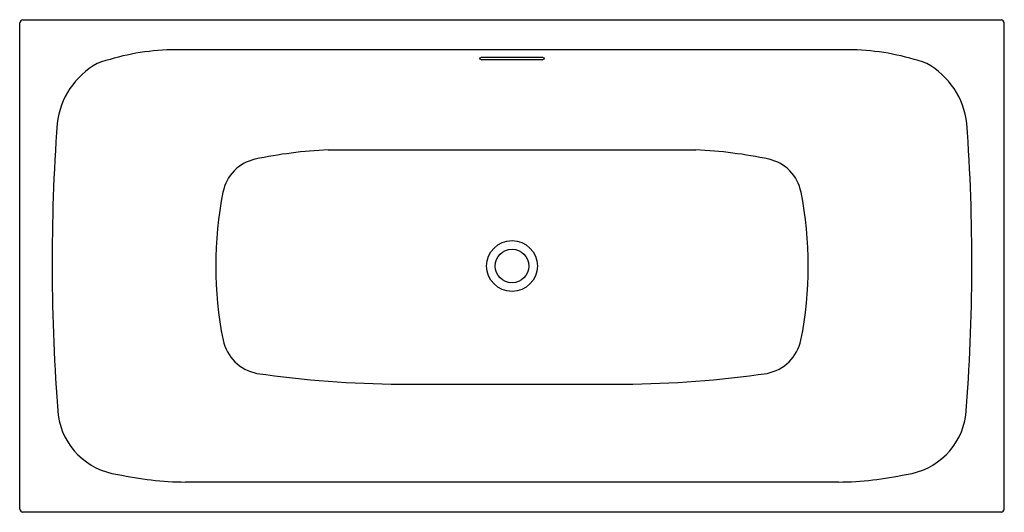
# Model space of a CAD drawing. Units: inches. Extents: x 3184.3 to 3243.3, y 47.7 to 77.3.
import ezdxf

# ---------------------------------------------------------------- set-up
doc = ezdxf.new("R2010")
doc.units = ezdxf.units.IN
doc.header["$LTSCALE"] = 0.64311
doc.header["$MEASUREMENT"] = 0
doc.layers.get('0').update_dxf_attribs({"color": 255, "linetype": 'CONTINUOUS'})
doc.layers.get('Defpoints').update_dxf_attribs({"linetype": 'CONTINUOUS'})
doc.styles.get("Standard").update_dxf_attribs({"font": 'txt', "width": 0.8})

msp = doc.modelspace()

# ---------------------------------------------------------------- linework, layer by layer
for p, q in [((3184.291, 47.941), (3184.291, 77.074)), ((3184.488, 77.271), (3243.15, 77.271)), ((3243.346, 47.941), (3243.346, 77.074)), ((3234.523, 75.459), (3193.114, 75.459)), ((3215.63, 75.011), (3212.008, 75.011)), ((3215.63, 74.871), (3212.008, 74.871)), ((3202.784, 69.473), (3224.854, 69.473)), ((3207.105, 55.428), (3220.533, 55.428)), ((3233.41, 49.556), (3194.228, 49.556)), ((3243.15, 47.744), (3184.488, 47.744))]:
    msp.add_line(p, q)
for radius in [1.521, 1.004]:
    msp.add_circle((3213.819, 62.507), radius)
for centre, radius, start, end in [((3184.504, 77.058), 0.213, 94.3025, 175.6975), ((3243.134, 77.058), 0.213, 4.3025, 85.6975), ((3193.754, 61.025), 14.448, 92.53506, 109.43427), ((3212.068, 74.672), 0.345, 100.04242, 129.1436), ((3215.57, 74.672), 0.345, 50.8564, 79.95758), ((3233.884, 61.025), 14.448, 70.56573, 87.46494), ((3191.246, 70.511), 4.735, 119.05317, 173.51303), ((3212.099, 75.301), 0.439, 235.48251, 257.99374), ((3215.539, 75.301), 0.439, 282.00626, 304.51749), ((3236.392, 70.511), 4.735, 6.48697, 60.94683), ((3300.293, 62.704), 114.057, 175.80581, 184.59613), ((3127.345, 62.704), 114.057, 355.40387, 4.19419), ((3204.15, 41.577), 27.929, 92.80215, 101.87244), ((3223.488, 41.577), 27.929, 78.12756, 87.19785), ((3198.96, 66.445), 2.525, 102.71908, 168.66571), ((3228.678, 66.445), 2.525, 11.33429, 77.28092), ((3218.833, 62.51), 22.785, 168.78463, 191.25335), ((3208.804, 62.51), 22.785, 348.74665, 11.21537), ((3199.005, 58.602), 2.576, 192.05878, 258.99645), ((3228.632, 58.602), 2.576, 281.00355, 347.94122), ((3207.431, 117.264), 61.837, 261.70821, 269.69751), ((3220.206, 117.264), 61.837, 270.30249, 278.29179), ((3190.706, 54.125), 4.141, 187.77946, 262.55211), ((3236.932, 54.125), 4.141, 277.44789, 352.22054), ((3194.479, 69.78), 20.226, 257.69579, 269.28797), ((3233.159, 69.78), 20.226, 270.71203, 282.30421), ((3184.512, 47.964), 0.222, 186.15454, 263.84546), ((3243.126, 47.964), 0.222, 276.15454, 353.84546)]:
    msp.add_arc(centre, radius, start, end)

# ---------------------------------------------------------------- texts
at = {"layer": 'Defpoints'}
for tag, p, s in [('TRADENAME', (3213.815, 62.51), 'SIERRA'), ('MODELNUMBER', (3213.815, 62.512), '96135'), ('PRODUCT', (3213.815, 62.508), 'BATH')]:
    msp.add_attdef(tag, p, s, height=0.001, dxfattribs=at)

doc.saveas('drawing.dxf')
